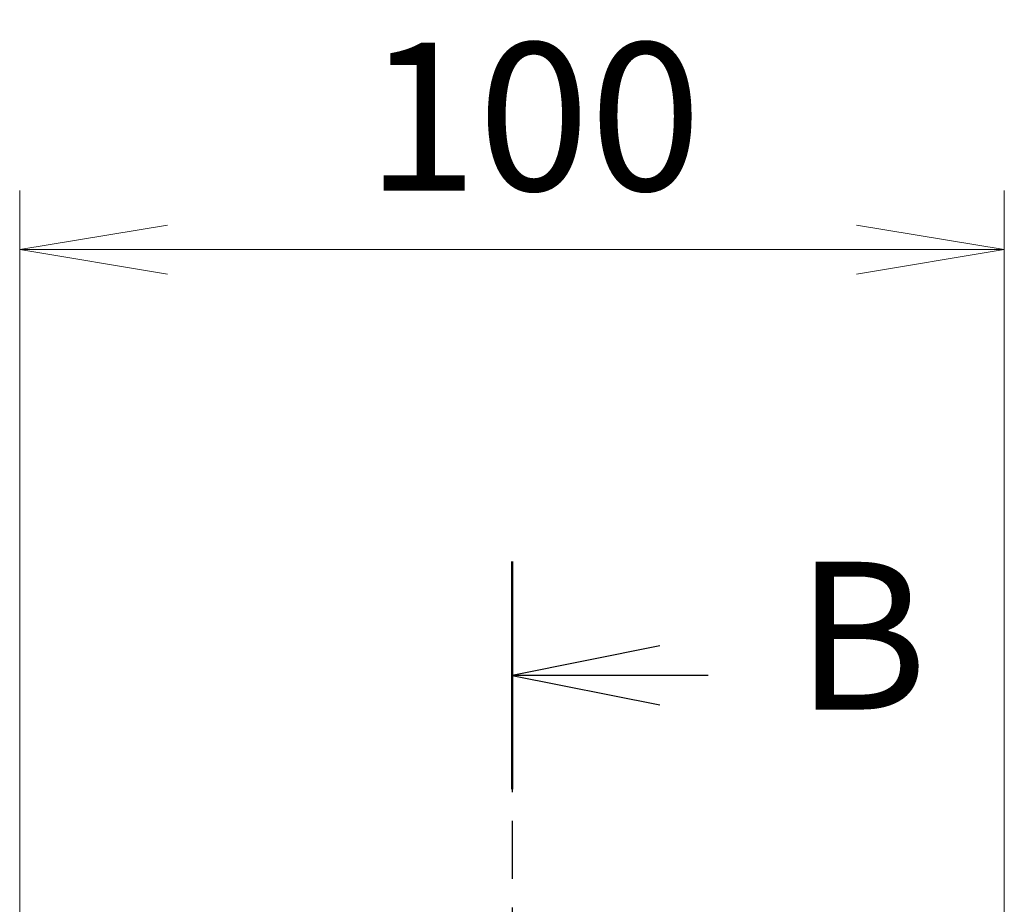
# Model space of a CAD drawing. Units: millimetres. Extents: x 0 to 8858, y 0 to 1686.
# Drawn here: x 2665 to 2765, y 967 to 1057 of the extents above; entities that cross this region are included whole.
import ezdxf

# ---------------------------------------------------------------- set-up
doc = ezdxf.new("R2010")
doc.units = ezdxf.units.MM
doc.linetypes.add('CHAIN', pattern=[0.3543, 0.2362, -0.0295, 0.0591, -0.0295])
for name, color, linetype, lineweight in [('Dimension (ISO)', 7, 'Continuous', 18), ('Dimension (ISO) @ 1', 7, 'Continuous', 18), ('Section Line (ISO)', 7, 'CHAIN', 25)]:
    doc.layers.add(name, color=color, linetype=linetype, lineweight=lineweight)
doc.styles.add('Note Text (TK)', font='MS PGothic.ttf')
doc.dimstyles.new('Default - Method 1b (TK)', dxfattribs={"dimscale": 4.5, "dimtxt": 2.5, "dimasz": 2.5, "dimexe": 1, "dimexo": 1.5, "dimgap": 1, "dimtad": 1, "dimtoh": 1, "dimrnd": 1e-08, "dimdsep": 46, "dimtxsty": 'Note Text (TK)', "dimblk": 'OPEN', "dimcen": 0.09, "dimdle": 5, "dimclrd": 100, "dimclre": 100, "dimclrt": 7, "dimadec": 1, "dimazin": 1, "dimtfac": 1, "dimtmove": 0, "dimatfit": 3, "dimldrblk": 'OPEN', "dimfxl": 0, "dimtolj": 1, "dimlwd": -1, "dimlwe": -1, "dimarcsym": 0})

# ---------------------------------------------------------------- blocks, each defined once
blk = doc.blocks.new('2dTransSection28')
at = {"layer": 'Section Line (ISO)', "linetype": 'CHAIN', "ltscale": 16.527531}
blk.add_line((172.03, 175.022), (172.03, 118.465), dxfattribs=at)
at = {"layer": 'Section Line (ISO)', "linetype": 'Continuous', "lineweight": 50}
blk.add_line((172.03, 175.022), (172.03, 171.166), dxfattribs=at)
at = {"layer": 'Section Line (ISO)', "linetype": 'Continuous'}
for p, q in [((174.53, 173.594), (172.03, 173.094)), ((174.53, 173.094), (172.03, 173.094)), ((172.03, 173.094), (174.53, 172.594)), ((175.352, 173.094), (174.53, 173.094))]:
    blk.add_line(p, q, dxfattribs=at)
at = {"layer": 'Section Line (ISO)', "insert": (176.825, 171.735), "char_height": 2.5, "attachment_point": 7, "style": 'Note Text (TK)'}
blk.add_mtext('B', dxfattribs=at)
blk = doc.blocks.new('_Open')
at = {"color": 0, "linetype": 'ByBlock', "lineweight": -2}
for p, q in [((-1, 0.1667), (0, 0)), ((-1, -0.1667), (0, 0)), ((0, 0), (-1, 0))]:
    blk.add_line(p, q, dxfattribs=at)
blk = doc.blocks.new('*D39')
at = {"layer": 'Defpoints', "color": 0, "transparency": 16777216}
for p in [(2764.68, 1033.787), (2664.68, 948.245), (2764.68, 948.245)]:
    blk.add_point(p, dxfattribs=at)
at = {"layer": 'Dimension (ISO)', "color": 100, "transparency": 16777216}
for p, q in [((2664.68, 957.245), (2664.68, 1039.787)), ((2764.68, 957.245), (2764.68, 1039.787)), ((2679.68, 1033.787), (2749.68, 1033.787))]:
    blk.add_line(p, q, dxfattribs=at)
at = {"layer": 'Dimension (ISO)', "color": 100, "transparency": 16777216, "xscale": 15, "yscale": 15, "zscale": 15, "rotation": 180}
blk.add_blockref('_Open', (2664.68, 1033.787), dxfattribs=at)
at = {"layer": 'Dimension (ISO)', "color": 100, "transparency": 16777216, "xscale": 15, "yscale": 15, "zscale": 15}
blk.add_blockref('_Open', (2764.68, 1033.787), dxfattribs=at)
at = {"layer": 'Dimension (ISO)', "color": 7, "transparency": 16777216, "insert": (2699.85, 1047.287), "char_height": 15, "attachment_point": 4, "style": 'Note Text (TK)'}
blk.add_mtext('\\A1;100', dxfattribs=at)

msp = doc.modelspace()

# ---------------------------------------------------------------- block references
at = {"layer": 'Section Line (ISO)', "xscale": 6, "yscale": 6, "zscale": 6}
msp.add_blockref('2dTransSection28', (1682.5, -48), dxfattribs=at)

# ---------------------------------------------------------------- dimensions: what is measured, and where the dimension line sits
at = {"layer": 'Dimension (ISO) @ 1', "color": 100, "true_color": 0x00ff3f}
dim = msp.add_linear_dim(base=(2764.6797, 1033.7869), p1=(2664.6797, 948.2448), p2=(2764.6797, 948.2448), angle=180, dimstyle='Default - Method 1b (TK)', override={"dimscale": 1, "dimtxt": 15, "dimasz": 15, "dimexe": 6, "dimexo": 9, "dimgap": 6, "dimdec": 2, "dimcen": 0.54, "dimtol": 0, "dimlim": 0, "dimtp": 0, "dimtm": 0, "dimtdec": 2, "dimtix": 0, "dimtofl": 0, "dimtmove": 0, "dimatfit": 1}, dxfattribs=at)
dim.commit()
dim.dimension.update_dxf_attribs({"geometry": '*D39', "text_midpoint": (2714.6797, 1033.7869), "dimtype": 128})

doc.saveas('drawing.dxf')
